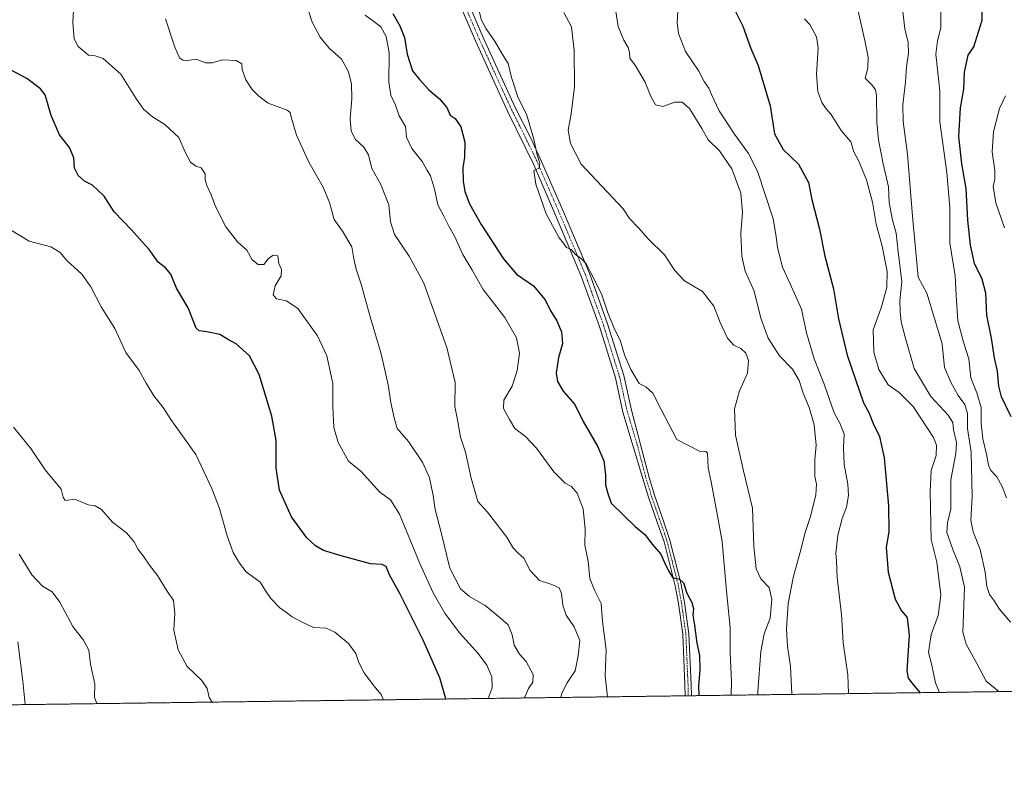
# Model space of a CAD drawing. Units: metres. Extents: x 590423 to 593867, y 4726710 to 4729068.
# Drawn here: x 592796 to 593169, y 4726710 to 4726999 of the extents above; entities that cross this region are included whole.
import ezdxf

# ---------------------------------------------------------------- set-up
doc = ezdxf.new("R2010")
doc.units = ezdxf.units.M
doc.header["$MEASUREMENT"] = 0
doc.linetypes.add('TRAZO_Y_PUNTO', pattern=[1, 0.5, -0.25, 0, -0.25])
doc.linetypes.add('TRAZOS', pattern=[0.75, 0.5, -0.25])
for name, color, linetype, lineweight in [('Arbolado forestal', 92, 'TRAZOS', 0), ('Arbolado forestal CxS', 92, 'Continuous', 0), ('Comarca CxS', 133, 'Continuous', 0), ('Comunidad Autónoma CxS', 142, 'Continuous', 0), ('Curva de nivel maestra', 36, 'Continuous', 30), ('Curva de nivel normal', 36, 'Continuous', 0), ('Municipio CxS', 142, 'Continuous', 0), ('Pista no pavimentada', 254, 'Continuous', 13), ('Pista no pavimentada Cxs', 254, 'Continuous', 0), ('Pista pavimentada eje', 135, 'TRAZO_Y_PUNTO', 0), ('Provincia CxS', 1, 'Continuous', 0)]:
    doc.layers.add(name, color=color, linetype=linetype, lineweight=lineweight)

# ---------------------------------------------------------------- blocks, each defined once
blk = doc.blocks.new('*U151')
at = {"layer": 'Arbolado forestal CxS', "color": 92, "linetype": 'Continuous', "lineweight": 0}
blk.add_polyline3d([(593804.68, 4726754.13, 492.71), (592757.5, 4726740.18, 684.44)], dxfattribs=at)
blk = doc.blocks.new('*U161')
at = {"layer": 'Curva de nivel normal', "color": 36, "linetype": 'Continuous', "lineweight": 0}
blk.add_polyline3d([(592796.17, 4726797.51, 665), (592800.94, 4726789.76, 665), (592804.95, 4726785.48, 665), (592808.58, 4726783.31, 665), (592811.56, 4726779.44, 665), (592816.41, 4726770.28, 665), (592820.42, 4726765.11, 665), (592822.5, 4726761.26, 665), (592823.15, 4726756.06, 665), (592824.79, 4726748.39, 665), (592824.67, 4726743.5, 665), (592825.49, 4726741.09, 665)], dxfattribs=at)
blk = doc.blocks.new('*U163')
at = {"layer": 'Curva de nivel normal', "color": 36, "linetype": 'Continuous', "lineweight": 0}
blk.add_polyline3d([(593021.74, 4727002.55, 610), (593022.56, 4726996.85, 610), (593024.73, 4726991.69, 610), (593026.41, 4726988.9, 610), (593026.9, 4726986.99, 610), (593027.04, 4726984.87, 610), (593029.08, 4726981.94, 610), (593032.77, 4726975.8, 610), (593034.9, 4726970.45, 610), (593036.71, 4726967.22, 610), (593039.45, 4726966.57, 610), (593043.99, 4726968.23, 610), (593046.82, 4726968.3, 610), (593049.57, 4726965.84, 610), (593054.14, 4726958.37, 610), (593056.6, 4726953.99, 610), (593060.84, 4726949.84, 610), (593065.49, 4726943.09, 610), (593068.96, 4726933.86, 610), (593069.57, 4726926.71, 610), (593068.99, 4726918.64, 610), (593069.27, 4726910.06, 610), (593070.6, 4726904.41, 610), (593073.98, 4726896.91, 610), (593076.49, 4726886.7, 610), (593079.29, 4726879.18, 610), (593083.55, 4726872.41, 610), (593088.49, 4726867.37, 610), (593090.97, 4726863.18, 610), (593092.52, 4726858.41, 610), (593094.77, 4726852.98, 610), (593096.69, 4726846.42, 610), (593097.43, 4726838.66, 610), (593096.85, 4726833.27, 610), (593096.89, 4726829.54, 610), (593096.85, 4726826.93, 610), (593097.52, 4726823.99, 610), (593097.27, 4726819.9, 610), (593095.32, 4726811.76, 610), (593093.14, 4726805.29, 610), (593091.61, 4726799.22, 610), (593088.82, 4726789.29, 610), (593086.85, 4726778.96, 610), (593086.21, 4726769.22, 610), (593086.57, 4726762.81, 610), (593087.73, 4726755.17, 610), (593088.23, 4726744.77, 610), (593088.26, 4726744.59, 610)], dxfattribs=at)
blk = doc.blocks.new('*U166')
at = {"layer": 'Curva de nivel normal', "color": 36, "linetype": 'Continuous', "lineweight": 0}
blk.add_polyline3d([(592969.97, 4727002.66, 620), (592970.91, 4726999.28, 620), (592972.66, 4726995.95, 620), (592976.05, 4726991.07, 620), (592978.85, 4726986.28, 620), (592980.96, 4726982.92, 620), (592982.3, 4726977.51, 620), (592984.79, 4726969.92, 620), (592987.88, 4726963.77, 620), (592990.66, 4726954.34, 620), (592991.92, 4726948.38, 620), (592992.94, 4726945.18, 620), (592992.7, 4726943.32, 620), (592990.69, 4726942.48, 620), (592991.5, 4726937.24, 620), (592995.42, 4726926.1, 620), (593000.21, 4726916.99, 620), (593001.88, 4726914.94, 620), (593003.07, 4726913.33, 620), (593004.76, 4726912.65, 620), (593006.41, 4726910.66, 620), (593008.76, 4726909.1, 620), (593010.6, 4726907.09, 620), (593012.23, 4726903.77, 620), (593016.32, 4726895.85, 620), (593018.56, 4726889.09, 620), (593020.88, 4726883.16, 620), (593023.42, 4726877.95, 620), (593024.98, 4726872.85, 620), (593027.37, 4726867.23, 620), (593030.52, 4726862.06, 620), (593032.98, 4726860.73, 620), (593035.67, 4726858.38, 620), (593038.68, 4726852.42, 620), (593044.7, 4726840.9, 620), (593053.87, 4726836.25, 620), (593055.71, 4726836.33, 620), (593056.32, 4726835.63, 620), (593056.65, 4726830.1, 620), (593057.78, 4726824.92, 620), (593059.82, 4726813.39, 620), (593061.89, 4726802.36, 620), (593063.58, 4726783.54, 620), (593064.9, 4726769.84, 620), (593064.95, 4726760.31, 620), (593065.35, 4726749.41, 620), (593065.26, 4726744.28, 620)], dxfattribs=at)
blk = doc.blocks.new('*U172')
at = {"layer": 'Curva de nivel normal', "color": 36, "linetype": 'Continuous', "lineweight": 0}
blk.add_polyline3d([(593018.52, 4726743.66, 630), (593018.52, 4726743.72, 630), (593017.65, 4726751.61, 630), (593018.06, 4726761.46, 630), (593016.62, 4726772.09, 630), (593016.18, 4726778.87, 630), (593013.78, 4726783.66, 630), (593011.92, 4726788.36, 630), (593011.2, 4726794.88, 630), (593009.95, 4726801, 630), (593010.06, 4726807.04, 630), (593009.32, 4726814.71, 630), (593007.04, 4726820.62, 630), (593004.97, 4726823.05, 630), (593002.56, 4726824.41, 630), (592998.21, 4726828.58, 630), (592991.75, 4726837.61, 630), (592987.49, 4726842.02, 630), (592983.52, 4726845.04, 630), (592981.5, 4726848.37, 630), (592979.27, 4726852.57, 630), (592979.34, 4726855.75, 630), (592982.5, 4726861, 630), (592984.4, 4726866.9, 630), (592985.3, 4726873.49, 630), (592984.18, 4726879.19, 630), (592979.74, 4726886.88, 630), (592971.55, 4726897.56, 630), (592967.23, 4726905.09, 630), (592963.9, 4726910.76, 630), (592960.76, 4726917.66, 630), (592958.62, 4726921.36, 630), (592956.74, 4726925.14, 630), (592954.37, 4726929.51, 630), (592953.19, 4726935.42, 630), (592951.63, 4726940.39, 630), (592950.31, 4726942.72, 630), (592948.51, 4726945.83, 630), (592944.57, 4726950.78, 630), (592942.53, 4726955.07, 630), (592942.15, 4726959.08, 630), (592939.74, 4726963.07, 630), (592938.41, 4726967.07, 630), (592936.59, 4726970.85, 630), (592935.83, 4726975.77, 630), (592936.04, 4726986.89, 630), (592934.94, 4726993.11, 630), (592932.83, 4726996.67, 630), (592930.16, 4726998.66, 630), (592926.9, 4727001.07, 630)], dxfattribs=at)
blk = doc.blocks.new('*U177')
at = {"layer": 'Curva de nivel normal', "color": 36, "linetype": 'Continuous', "lineweight": 0}
blk.add_polyline3d([(593002.06, 4727002.11, 615), (593004.9, 4726996.69, 615), (593005.94, 4726987.78, 615), (593006.07, 4726974.07, 615), (593004.82, 4726963.8, 615), (593003.66, 4726957.64, 615), (593004.51, 4726952.61, 615), (593008.63, 4726944.82, 615), (593024.41, 4726927.94, 615), (593026.83, 4726924.36, 615), (593030.23, 4726920.75, 615), (593033.87, 4726916.65, 615), (593040.08, 4726910.65, 615), (593043.94, 4726904.74, 615), (593047.69, 4726900.82, 615), (593054.47, 4726896.75, 615), (593058.72, 4726891.19, 615), (593061.12, 4726884.98, 615), (593063.92, 4726879.12, 615), (593066.28, 4726876.48, 615), (593068.88, 4726875.17, 615), (593070.77, 4726873.45, 615), (593071.87, 4726870.7, 615), (593071.42, 4726865.91, 615), (593068.41, 4726859.29, 615), (593066.59, 4726852.41, 615), (593066.98, 4726842.51, 615), (593069.77, 4726829.48, 615), (593073.31, 4726814.86, 615), (593073.9, 4726800.42, 615), (593074.71, 4726791.96, 615), (593076.55, 4726788.25, 615), (593079.66, 4726784.96, 615), (593080.69, 4726780.42, 615), (593080, 4726773.42, 615), (593077.8, 4726767.42, 615), (593076.46, 4726760.77, 615), (593075.35, 4726745.62, 615), (593075.39, 4726744.42, 615)], dxfattribs=at)
blk = doc.blocks.new('*U178')
at = {"layer": 'Curva de nivel normal', "color": 36, "linetype": 'Continuous', "lineweight": 0}
blk.add_polyline3d([(592798.4, 4726740.73, 670), (592798.4, 4726740.8, 670), (592797.51, 4726749.55, 670), (592795.66, 4726764.39, 670)], dxfattribs=at)
blk = doc.blocks.new('*U181')
at = {"layer": 'Curva de nivel normal', "color": 36, "linetype": 'Continuous', "lineweight": 0}
blk.add_polyline3d([(593169.39, 4726818.79, 580), (593167.66, 4726823.07, 580), (593165.74, 4726826.78, 580), (593163.39, 4726829.11, 580), (593162.49, 4726831.18, 580), (593161.84, 4726835.36, 580), (593160.38, 4726841.08, 580), (593159.83, 4726847.08, 580), (593159.8, 4726852.98, 580), (593158.11, 4726858.44, 580), (593155.88, 4726864.1, 580), (593155.12, 4726871.34, 580), (593153.04, 4726877.64, 580), (593150.91, 4726885.64, 580), (593150.27, 4726895.23, 580), (593149.99, 4726902.62, 580), (593147.97, 4726915.07, 580), (593147.96, 4726928.49, 580), (593146.83, 4726941.74, 580), (593144.14, 4726960.82, 580), (593144.18, 4726972.4, 580), (593143.37, 4726979.4, 580), (593142.69, 4726986.4, 580), (593143.21, 4726991.4, 580), (593144.57, 4726996.39, 580), (593144.43, 4727015.64, 580)], dxfattribs=at)
blk = doc.blocks.new('*U183')
at = {"layer": 'Curva de nivel normal', "color": 36, "linetype": 'Continuous', "lineweight": 0}
blk.add_polyline3d([(592869.09, 4726741.67, 660), (592867.94, 4726743.45, 660), (592867.22, 4726746.77, 660), (592865.25, 4726749.77, 660), (592859.68, 4726755.1, 660), (592856.27, 4726761.43, 660), (592854.63, 4726768.81, 660), (592854.99, 4726775.22, 660), (592854.54, 4726780.04, 660), (592852.11, 4726783.54, 660), (592848.39, 4726789.51, 660), (592845.42, 4726793.33, 660), (592843.09, 4726796.88, 660), (592841.1, 4726799.28, 660), (592839.64, 4726802.15, 660), (592836.79, 4726805.64, 660), (592831.46, 4726809.69, 660), (592827.28, 4726814.45, 660), (592824.91, 4726815.74, 660), (592822.24, 4726816.15, 660), (592817.23, 4726818.29, 660), (592813.5, 4726817.76, 660), (592812.86, 4726819.08, 660), (592812.09, 4726822.15, 660), (592806, 4726829.39, 660), (592800.58, 4726837.42, 660), (592793.99, 4726845.49, 660)], dxfattribs=at)
blk = doc.blocks.new('*U185')
at = {"layer": 'Curva de nivel normal', "color": 36, "linetype": 'Continuous', "lineweight": 0}
blk.add_polyline3d([(593168.59, 4726920.85, 570), (593165.31, 4726930.19, 570), (593164.32, 4726936.4, 570), (593164.94, 4726939.14, 570), (593164.95, 4726942.45, 570), (593163.94, 4726949.48, 570), (593164.47, 4726957.01, 570), (593166.68, 4726965.82, 570), (593168.95, 4726970.7, 570)], dxfattribs=at)
blk = doc.blocks.new('*U186')
at = {"layer": 'Curva de nivel normal', "color": 36, "linetype": 'Continuous', "lineweight": 0}
blk.add_polyline3d([(592987.12, 4726743.24, 640), (592988.66, 4726746.77, 640), (592990.31, 4726749.15, 640), (592990.48, 4726752.09, 640), (592987.85, 4726757.06, 640), (592985.3, 4726759.84, 640), (592983.24, 4726763.14, 640), (592982.46, 4726767.12, 640), (592980.97, 4726770.87, 640), (592977.95, 4726773.48, 640), (592972.26, 4726778.12, 640), (592966.35, 4726781.55, 640), (592962.98, 4726784.51, 640), (592958.92, 4726792.31, 640), (592955.73, 4726805.71, 640), (592953.38, 4726814.44, 640), (592952.62, 4726819.76, 640), (592951.26, 4726826.42, 640), (592948.79, 4726832.09, 640), (592943.31, 4726840.08, 640), (592939.03, 4726844.97, 640), (592937.93, 4726848.99, 640), (592936.6, 4726854.82, 640), (592935.62, 4726861.48, 640), (592933.05, 4726873.26, 640), (592928.78, 4726887.12, 640), (592925.41, 4726899.58, 640), (592923.51, 4726905.12, 640), (592922.68, 4726909.08, 640), (592921.89, 4726913.62, 640), (592918.36, 4726919.58, 640), (592915.18, 4726923.95, 640), (592913.42, 4726930.4, 640), (592911.12, 4726936.15, 640), (592905.65, 4726945.64, 640), (592900.97, 4726955.8, 640), (592899.11, 4726962.2, 640), (592898.6, 4726964.35, 640), (592897.5, 4726965.17, 640), (592890.31, 4726967.85, 640), (592886.81, 4726970.49, 640), (592884.29, 4726972.98, 640), (592881.8, 4726976.65, 640), (592880.44, 4726980.58, 640), (592880.36, 4726982.7, 640), (592878.14, 4726984.01, 640), (592872.96, 4726984.27, 640), (592869.16, 4726983.15, 640), (592866.57, 4726983.11, 640), (592863.01, 4726984.45, 640), (592859.84, 4726984.02, 640), (592858.03, 4726984.13, 640), (592856.83, 4726984.95, 640), (592854.98, 4726989.04, 640), (592851.5, 4726999.74, 640)], dxfattribs=at)
blk = doc.blocks.new('*U193')
at = {"layer": 'Curva de nivel normal', "color": 36, "linetype": 'Continuous', "lineweight": 0}
blk.add_polyline3d([(592933.82, 4726742.53, 655), (592933.02, 4726744.53, 655), (592930.27, 4726747.79, 655), (592926.53, 4726752.68, 655), (592924.56, 4726756.58, 655), (592923.47, 4726760.01, 655), (592920.59, 4726763.79, 655), (592915.5, 4726768.13, 655), (592912.25, 4726769.54, 655), (592907.41, 4726769.9, 655), (592902.94, 4726772.02, 655), (592899.32, 4726773.84, 655), (592897.26, 4726775.51, 655), (592894.66, 4726777.28, 655), (592891.23, 4726780.84, 655), (592889.17, 4726783.92, 655), (592887.31, 4726786.97, 655), (592881.99, 4726790.84, 655), (592879.46, 4726794.13, 655), (592877.06, 4726798.14, 655), (592874.79, 4726804.46, 655), (592871.92, 4726814.78, 655), (592869.01, 4726822.33, 655), (592862.94, 4726835.13, 655), (592853.5, 4726848.39, 655), (592850.55, 4726853, 655), (592847.08, 4726857.37, 655), (592844.19, 4726862.07, 655), (592841.57, 4726866.92, 655), (592836.44, 4726873.69, 655), (592832.36, 4726882.8, 655), (592827.11, 4726890.97, 655), (592823.29, 4726898.46, 655), (592819.9, 4726903.34, 655), (592814.24, 4726908.51, 655), (592811.53, 4726911.64, 655), (592808.11, 4726913.61, 655), (592799.91, 4726915.8, 655), (592792.9, 4726919.98, 655)], dxfattribs=at)
blk = doc.blocks.new('*U195')
at = {"layer": 'Curva de nivel normal', "color": 36, "linetype": 'Continuous', "lineweight": 0}
blk.add_polyline3d([(592905.36, 4727003.18, 635), (592906.95, 4726998.44, 635), (592909.99, 4726992.76, 635), (592913.38, 4726988.68, 635), (592917.99, 4726984.53, 635), (592920.67, 4726979.66, 635), (592921.8, 4726975.03, 635), (592921.93, 4726969.59, 635), (592921.25, 4726961.95, 635), (592921.67, 4726957.25, 635), (592923.34, 4726954.11, 635), (592926.48, 4726951.26, 635), (592928.2, 4726948.4, 635), (592929.45, 4726943.16, 635), (592932.84, 4726937.16, 635), (592935.95, 4726929.44, 635), (592936.55, 4726923.12, 635), (592938.06, 4726918.24, 635), (592943.63, 4726910.12, 635), (592949.08, 4726899.84, 635), (592957.81, 4726875.66, 635), (592961, 4726862.32, 635), (592960.88, 4726853.35, 635), (592961.88, 4726848.32, 635), (592963.04, 4726841.75, 635), (592964.84, 4726836.09, 635), (592967.06, 4726826.26, 635), (592969.5, 4726817.43, 635), (592973.15, 4726813.35, 635), (592980.46, 4726803.98, 635), (592982.81, 4726800.1, 635), (592984.89, 4726797.81, 635), (592986.92, 4726796.05, 635), (592989.31, 4726791.39, 635), (592992.89, 4726787.61, 635), (592997.51, 4726786.1, 635), (593000.23, 4726784.78, 635), (593001.18, 4726782.72, 635), (593001.71, 4726778.25, 635), (593002.95, 4726774.49, 635), (593005.88, 4726770.12, 635), (593008.03, 4726764.95, 635), (593007.47, 4726759.12, 635), (593006.28, 4726753.44, 635), (593003.3, 4726748.92, 635), (593001.3, 4726745.03, 635), (593000.85, 4726743.42, 635)], dxfattribs=at)
blk = doc.blocks.new('*U196')
at = {"layer": 'Curva de nivel normal', "color": 36, "linetype": 'Continuous', "lineweight": 0}
blk.add_polyline3d([(593166.46, 4726745.63, 590), (593161.63, 4726749.58, 590), (593158.09, 4726756.28, 590), (593154.14, 4726763.53, 590), (593152.9, 4726768.14, 590), (593153.42, 4726785.09, 590), (593151.68, 4726792.73, 590), (593149.09, 4726799.33, 590), (593146.8, 4726805.71, 590), (593147.07, 4726809.34, 590), (593148.37, 4726814.61, 590), (593148.36, 4726825.62, 590), (593150.18, 4726835.54, 590), (593150.46, 4726839.68, 590), (593149.35, 4726844.45, 590), (593149.03, 4726847.28, 590), (593147.27, 4726850.06, 590), (593140.7, 4726857.15, 590), (593134.42, 4726867.69, 590), (593131.09, 4726879.48, 590), (593129.48, 4726885.28, 590), (593129.17, 4726889.13, 590), (593129.06, 4726893.41, 590), (593129.8, 4726900.41, 590), (593128.46, 4726911.74, 590), (593127.59, 4726918.74, 590), (593126.27, 4726923.71, 590), (593125.06, 4726930.36, 590), (593124.73, 4726936.26, 590), (593122.76, 4726944.99, 590), (593120.98, 4726954.03, 590), (593120.4, 4726960.69, 590), (593120.24, 4726970.82, 590), (593119.89, 4726972.86, 590), (593118.48, 4726974.82, 590), (593115.91, 4726977.32, 590), (593116.93, 4726981.06, 590), (593117.09, 4726985.24, 590), (593115.79, 4726991.58, 590), (593113.2, 4727003.17, 590)], dxfattribs=at)
blk = doc.blocks.new('*U200')
at = {"layer": 'Curva de nivel normal', "color": 36, "linetype": 'Continuous', "lineweight": 0}
blk.add_polyline3d([(593170.86, 4726771.91, 585), (593166.69, 4726776.72, 585), (593164.48, 4726780.32, 585), (593162.93, 4726782.3, 585), (593161.86, 4726785.36, 585), (593161.27, 4726790.69, 585), (593159.35, 4726799.25, 585), (593156.7, 4726805.93, 585), (593155.86, 4726810.43, 585), (593156.38, 4726819.27, 585), (593155.99, 4726836.01, 585), (593154.58, 4726845, 585), (593154.6, 4726850.62, 585), (593153.58, 4726854.1, 585), (593151.1, 4726857.51, 585), (593148.36, 4726862.45, 585), (593145.97, 4726868, 585), (593145.04, 4726876.93, 585), (593139.21, 4726896.09, 585), (593135.99, 4726902.2, 585), (593133.84, 4726925.24, 585), (593131.88, 4726948.59, 585), (593130.33, 4726961.01, 585), (593130.21, 4726967.31, 585), (593131.2, 4726975.98, 585), (593131.49, 4726981.64, 585), (593132.3, 4726986.74, 585), (593132.22, 4726990.84, 585), (593130.9, 4726996, 585), (593129.94, 4727004.64, 585)], dxfattribs=at)
blk = doc.blocks.new('*U207')
at = {"layer": 'Curva de nivel normal', "color": 36, "linetype": 'Continuous', "lineweight": 0}
blk.add_polyline3d([(592973.4, 4726743.06, 645), (592974.93, 4726747.1, 645), (592974.78, 4726751.23, 645), (592972.91, 4726755.6, 645), (592969.65, 4726759.98, 645), (592962.63, 4726767.84, 645), (592957.06, 4726775.26, 645), (592952.64, 4726782.89, 645), (592947.55, 4726793.97, 645), (592939.88, 4726812.64, 645), (592936.54, 4726818.07, 645), (592932.44, 4726821, 645), (592925.48, 4726828.77, 645), (592920.59, 4726832.73, 645), (592916.7, 4726839.75, 645), (592915.08, 4726845.41, 645), (592914.71, 4726853.14, 645), (592914.72, 4726861.98, 645), (592912.49, 4726872.47, 645), (592908.94, 4726880.05, 645), (592901.46, 4726890.31, 645), (592897.27, 4726893.25, 645), (592893.49, 4726894.03, 645), (592892.21, 4726895.48, 645), (592892.97, 4726898.83, 645), (592895.18, 4726902.68, 645), (592895.34, 4726905.08, 645), (592894.31, 4726907.35, 645), (592893.94, 4726910.19, 645), (592892.16, 4726910.41, 645), (592890.23, 4726909.08, 645), (592888.63, 4726906.92, 645), (592886.45, 4726906.94, 645), (592884.24, 4726908.75, 645), (592882.16, 4726912.34, 645), (592878.72, 4726915.56, 645), (592874.27, 4726921.11, 645), (592870.38, 4726928.88, 645), (592868.75, 4726933.28, 645), (592867.06, 4726936.75, 645), (592866.53, 4726939.08, 645), (592866.52, 4726941.24, 645), (592864.91, 4726943.4, 645), (592862.92, 4726944.13, 645), (592860.96, 4726945.6, 645), (592858.92, 4726949.36, 645), (592856.47, 4726954.94, 645), (592851.22, 4726959.86, 645), (592846.59, 4726962.74, 645), (592843.16, 4726965.61, 645), (592840.24, 4726969.76, 645), (592834.58, 4726978.83, 645), (592827.91, 4726984.76, 645), (592824.9, 4726985.77, 645), (592822.32, 4726985.96, 645), (592818.41, 4726989.22, 645), (592817, 4726992.18, 645), (592816.49, 4726998.4, 645), (592816.69, 4727002.95, 645)], dxfattribs=at)
blk = doc.blocks.new('*U214')
at = {"layer": 'Curva de nivel normal', "color": 36, "linetype": 'Continuous', "lineweight": 0}
blk.add_polyline3d([(593144.08, 4726745.33, 595), (593142.5, 4726748.93, 595), (593141, 4726756.07, 595), (593139.82, 4726760.4, 595), (593140.87, 4726767.17, 595), (593143.56, 4726774.42, 595), (593144.48, 4726782.14, 595), (593143.04, 4726794.56, 595), (593140.86, 4726803.09, 595), (593140.54, 4726821.2, 595), (593140.82, 4726829.09, 595), (593142.82, 4726834.87, 595), (593142.9, 4726838.73, 595), (593141.75, 4726841.56, 595), (593134.05, 4726853.26, 595), (593128.76, 4726858.64, 595), (593124.56, 4726861.51, 595), (593121.15, 4726867.31, 595), (593119.17, 4726873.78, 595), (593119, 4726882.21, 595), (593121.92, 4726890.55, 595), (593124.06, 4726898.31, 595), (593124.26, 4726904.34, 595), (593122.36, 4726913.93, 595), (593120.03, 4726922.14, 595), (593118.64, 4726930.5, 595), (593116.44, 4726938.89, 595), (593113.39, 4726946.17, 595), (593111.62, 4726949.49, 595), (593110.49, 4726953.23, 595), (593106.88, 4726957.57, 595), (593103.1, 4726963.58, 595), (593101.21, 4726965.74, 595), (593099.59, 4726968.12, 595), (593098.04, 4726972.24, 595), (593097.58, 4726978.78, 595), (593098.2, 4726988.73, 595), (593097.58, 4726992.99, 595), (593095.06, 4726997.56, 595), (593093.04, 4726999.67, 595)], dxfattribs=at)
blk = doc.blocks.new('*U219')
at = {"layer": 'Curva de nivel normal', "color": 36, "linetype": 'Continuous', "lineweight": 0}
blk.add_polyline3d([(593109.67, 4726744.87, 605), (593109.4, 4726751.98, 605), (593107.61, 4726764.09, 605), (593106.99, 4726774.74, 605), (593105.3, 4726788.75, 605), (593105.08, 4726794.97, 605), (593104.83, 4726797.95, 605), (593105.64, 4726804.77, 605), (593107.29, 4726811.04, 605), (593108.92, 4726815.32, 605), (593109.68, 4726819.72, 605), (593109.38, 4726824.04, 605), (593107.95, 4726831.36, 605), (593107.72, 4726837.67, 605), (593107.97, 4726842.86, 605), (593106.49, 4726846.75, 605), (593104.25, 4726850.98, 605), (593100.41, 4726861.69, 605), (593096.7, 4726871.32, 605), (593093.76, 4726881.08, 605), (593091.83, 4726890.08, 605), (593087.59, 4726899.62, 605), (593084.66, 4726905.9, 605), (593082.76, 4726913.36, 605), (593082.34, 4726917.54, 605), (593081.15, 4726924.16, 605), (593075.26, 4726942.24, 605), (593071.86, 4726948.92, 605), (593066.5, 4726956.22, 605), (593060.79, 4726964.98, 605), (593057.88, 4726971.16, 605), (593056.87, 4726973.55, 605), (593055.12, 4726976.12, 605), (593053.03, 4726979.9, 605), (593048.02, 4726987.4, 605), (593045.41, 4726994.14, 605), (593044.84, 4726998.4, 605), (593045.73, 4727012.73, 605)], dxfattribs=at)
blk = doc.blocks.new('*U223')
at = {"layer": 'Curva de nivel maestra', "color": 36, "linetype": 'Continuous', "lineweight": 30}
blk.add_polyline3d([(593066.86, 4727002.49, 600), (593069.72, 4726996.91, 600), (593072.66, 4726988.53, 600), (593075.54, 4726982.07, 600), (593080.02, 4726966.89, 600), (593081.7, 4726956.24, 600), (593084.9, 4726950.43, 600), (593090.7, 4726944.9, 600), (593094.46, 4726937.95, 600), (593095.79, 4726931.5, 600), (593098.67, 4726920.3, 600), (593100.65, 4726910.14, 600), (593103.91, 4726897.75, 600), (593105.84, 4726886.41, 600), (593109.1, 4726872.75, 600), (593115.24, 4726854.72, 600), (593117.26, 4726851.07, 600), (593118.97, 4726846.88, 600), (593121.38, 4726841.96, 600), (593123.15, 4726833.99, 600), (593124.8, 4726815.84, 600), (593124.9, 4726805.98, 600), (593123.83, 4726800.15, 600), (593124.56, 4726790.76, 600), (593127.28, 4726780.56, 600), (593129.68, 4726776.14, 600), (593131.83, 4726773.64, 600), (593132.62, 4726766.94, 600), (593131.64, 4726753.54, 600), (593132.24, 4726750.7, 600), (593134.48, 4726747.85, 600), (593136.74, 4726745.23, 600)], dxfattribs=at)
blk = doc.blocks.new('*U224')
at = {"layer": 'Curva de nivel maestra', "color": 36, "linetype": 'Continuous', "lineweight": 30}
blk.add_polyline3d([(593171.13, 4726849.35, 575), (593167.49, 4726856.92, 575), (593166.42, 4726860.96, 575), (593165.92, 4726866.62, 575), (593164.87, 4726871.69, 575), (593163.69, 4726879.17, 575), (593161.95, 4726887.82, 575), (593161.55, 4726896.18, 575), (593160.12, 4726901.42, 575), (593157.31, 4726907.26, 575), (593155.68, 4726914.24, 575), (593154.76, 4726923.64, 575), (593154.1, 4726935.64, 575), (593152.43, 4726944.94, 575), (593151.36, 4726955.31, 575), (593151.94, 4726966.07, 575), (593153.19, 4726973.13, 575), (593153.51, 4726979.61, 575), (593154.88, 4726985.99, 575), (593156.99, 4726989.15, 575), (593160.13, 4726999.17, 575), (593160.34, 4727007.09, 575)], dxfattribs=at)
blk = doc.blocks.new('*U227')
at = {"layer": 'Curva de nivel maestra', "color": 36, "linetype": 'Continuous', "lineweight": 30}
blk.add_polyline3d([(592957.47, 4726742.85, 650), (592955.15, 4726750.82, 650), (592948.86, 4726765.06, 650), (592940.21, 4726782.41, 650), (592936.18, 4726789.75, 650), (592934.84, 4726792.86, 650), (592933.4, 4726793.64, 650), (592929.02, 4726793.95, 650), (592917.84, 4726796.95, 650), (592911.24, 4726798.88, 650), (592908.16, 4726800.74, 650), (592904.93, 4726803.77, 650), (592899.08, 4726811.6, 650), (592894.61, 4726821.77, 650), (592893.31, 4726830.06, 650), (592893.27, 4726840.48, 650), (592891.67, 4726849.71, 650), (592886.84, 4726865.4, 650), (592883.26, 4726872.44, 650), (592878.18, 4726876.95, 650), (592874.94, 4726878.79, 650), (592871.95, 4726880.52, 650), (592867.11, 4726881.55, 650), (592864.16, 4726881.86, 650), (592863.01, 4726882.86, 650), (592860.09, 4726890.54, 650), (592855.68, 4726898.06, 650), (592853.55, 4726903.28, 650), (592851.47, 4726905.65, 650), (592848.65, 4726907.83, 650), (592845.36, 4726912.55, 650), (592842.67, 4726915.52, 650), (592838.58, 4726920.06, 650), (592832.03, 4726926.81, 650), (592828.3, 4726932.78, 650), (592823.86, 4726936.88, 650), (592820.88, 4726938.47, 650), (592818.49, 4726940.53, 650), (592817.09, 4726943.34, 650), (592816.83, 4726947.2, 650), (592815.24, 4726951.14, 650), (592811.36, 4726955.91, 650), (592808.21, 4726963.18, 650), (592806.03, 4726971.06, 650), (592804.24, 4726973.32, 650), (592799.06, 4726977.22, 650), (592791.02, 4726981.51, 650)], dxfattribs=at)
blk = doc.blocks.new('*U230')
at = {"layer": 'Curva de nivel maestra', "color": 36, "linetype": 'Continuous', "lineweight": 30}
blk.add_polyline3d([(592937.42, 4727001.7, 625), (592940.02, 4726997.1, 625), (592941.78, 4726992.66, 625), (592942.77, 4726986.44, 625), (592944.83, 4726980.05, 625), (592947.42, 4726976.86, 625), (592951.02, 4726972.87, 625), (592955.07, 4726969.5, 625), (592957.76, 4726966.21, 625), (592959.09, 4726963.29, 625), (592960.95, 4726962.1, 625), (592963.12, 4726958.89, 625), (592964.56, 4726953.13, 625), (592964.46, 4726947.54, 625), (592963.87, 4726943.44, 625), (592963.96, 4726938.47, 625), (592964.62, 4726934.46, 625), (592966.4, 4726929.92, 625), (592970.82, 4726922, 625), (592979.17, 4726909.03, 625), (592984.13, 4726903.28, 625), (592990.54, 4726898.89, 625), (592994.91, 4726893.72, 625), (592997.12, 4726889.27, 625), (592999.43, 4726885.62, 625), (593001.2, 4726881.56, 625), (593001.51, 4726877.01, 625), (593000.07, 4726871.76, 625), (592999.18, 4726865.96, 625), (592999.6, 4726862.8, 625), (593001.8, 4726859.11, 625), (593006.17, 4726854.13, 625), (593009.34, 4726847.6, 625), (593014.73, 4726838.34, 625), (593017.14, 4726832.76, 625), (593017.84, 4726827.51, 625), (593017.74, 4726823.77, 625), (593018.54, 4726820.84, 625), (593019.93, 4726816.83, 625), (593028.99, 4726808.01, 625), (593032.64, 4726804.97, 625), (593035.42, 4726801.29, 625), (593038.67, 4726797.55, 625), (593040.13, 4726794.34, 625), (593041.52, 4726791.54, 625), (593043.19, 4726788.63, 625), (593045.74, 4726788.09, 625), (593047.23, 4726786.77, 625), (593048.55, 4726782.76, 625), (593050.44, 4726779.26, 625), (593051.01, 4726777, 625), (593050.74, 4726774.57, 625), (593051.42, 4726770.74, 625), (593052.31, 4726763.95, 625), (593053.26, 4726759.25, 625), (593053.42, 4726753.97, 625), (593052.94, 4726747.72, 625), (593053.04, 4726744.12, 625)], dxfattribs=at)
blk = doc.blocks.new('*U241')
at = {"layer": 'Pista no pavimentada Cxs', "color": 254, "linetype": 'Continuous', "lineweight": 0}
blk.add_polyline3d([(592957.04, 4727026.49, 621.21), (592971.6, 4726992.69, 620.79), (592983.7, 4726966.22, 620.67), (592989.67, 4726954.44, 619.74), (592993.65, 4726945.88, 619.42), (593001.95, 4726926.84, 619.13), (593006.1, 4726917.07, 619.09), (593011.69, 4726903.72, 619.86), (593018.56, 4726884.58, 620.29), (593024.67, 4726864.99, 620.88), (593027.55, 4726851.99, 621.85), (593034.23, 4726826.52, 622.66), (593036.26, 4726819.83, 623.16), (593039.58, 4726810.37, 623.43), (593042.14, 4726802.89, 623.96), (593046.43, 4726786.03, 625.11), (593047.68, 4726779.29, 625.14), (593049.32, 4726767.48, 625.22), (593050.15, 4726748.27, 625.36), (593050.25, 4726744.08, 625.49), (593047.91, 4726744.05, 625.68), (593047.81, 4726748.19, 625.68), (593046.98, 4726767.27, 625.59), (593045.36, 4726778.91, 625.53), (593044.14, 4726785.53, 625.31), (593039.9, 4726802.22, 624.18), (593037.37, 4726809.61, 623.49), (593034.04, 4726819.1, 623.28), (593031.79, 4726826.51, 622.85), (593024.37, 4726851.22, 622.37), (593021.5, 4726864.14, 621.64), (593015.46, 4726883.53, 621.08), (593008.64, 4726902.53, 620.34), (592998.94, 4726925.55, 619.57), (592990.67, 4726944.53, 620.05), (592980.75, 4726964.8, 621.16), (592968.6, 4726991.36, 621.22), (592954.01, 4727025.23, 621.41)], dxfattribs=at)

msp = doc.modelspace()

# ---------------------------------------------------------------- linework, layer by layer
at = {"layer": 'Arbolado forestal', "color": 92, "linetype": 'TRAZOS', "lineweight": 0}
msp.add_polyline3d([(593804.68, 4726754.13, 492.71), (593797.44, 4726754.03, 494.51), (593795.36, 4726754, 494.7), (593793.27, 4726753.97, 494.97), (593458.16, 4726749.51, 563.85), (593456.05, 4726749.48, 564.05), (593453.93, 4726749.46, 564.18), (593050.25, 4726744.08, 625.49), (593049.08, 4726744.07, 625.59), (593047.91, 4726744.05, 625.68), (592795.48, 4726740.69, 670.72), (592794.33, 4726740.67, 670.9), (592793.19, 4726740.66, 671.08), (592757.5, 4726740.18, 684.44)], dxfattribs=at)
at = {"layer": 'Comarca CxS', "color": 133, "linetype": 'Continuous', "lineweight": 0}
msp.add_polyline3d([(593835.2, 4729068.29, 534.52), (593866.55, 4726754.95, 475.88), (590453.19, 4726709.5, 630.07), (590425.95, 4728795.61, 844.99), (590449.17, 4728843.91, 840.3), (590477.01, 4728898.14, 840.53), (590477.96, 4728899.99, 840.34), (590484.69, 4728900.57, 839.9), (590485.58, 4728900.65, 839.75), (590485.84, 4728900.67, 839.71), (590534.02, 4728904.86, 837.35), (590637.61, 4728915.07, 837.9), (590654.38, 4728915.26, 839.5), (590670.81, 4728913.69, 841.66), (590671.79, 4728913.6, 841.86), (590672.48, 4728913.53, 842.05), (590679.96, 4728912.82, 843.6), (590720.08, 4728907.09, 840.13), (590735.11, 4728943.24, 840.15), (590746.25, 4728970.04, 837.63), (590768.25, 4729022.98, 831.03), (590770.12, 4729027.46, 830.29), (593835.2, 4729068.29, 534.52)], close=True, dxfattribs=at)
msp.add_polyline3d([(593835.2, 4729068.29, 534.52), (593866.55, 4726754.95, 475.88), (590453.19, 4726709.5, 630.07), (590425.95, 4728795.61, 844.99), (590449.17, 4728843.91, 840.3), (590477.01, 4728898.14, 840.53), (590477.96, 4728899.99, 840.34), (590484.69, 4728900.57, 839.9), (590485.58, 4728900.65, 839.75), (590485.84, 4728900.67, 839.71), (590534.02, 4728904.86, 837.35), (590637.61, 4728915.07, 837.9), (590654.38, 4728915.26, 839.5), (590670.81, 4728913.69, 841.66), (590671.79, 4728913.6, 841.86), (590672.48, 4728913.53, 842.05), (590679.96, 4728912.82, 843.6), (590720.08, 4728907.09, 840.13), (590735.11, 4728943.24, 840.15), (590746.25, 4728970.04, 837.63), (590768.25, 4729022.98, 831.03), (590770.12, 4729027.46, 830.29), (593835.2, 4729068.29, 534.52)], close=True, dxfattribs=at)
at = {"layer": 'Comunidad Autónoma CxS', "color": 142, "linetype": 'Continuous', "lineweight": 0}
msp.add_polyline3d([(592470.52, 4726736.36, 679.27), (590453.19, 4726709.5, 630.07), (590425.95, 4728795.61, 844.99), (590422.98, 4729022.84, 797.53), (590770.12, 4729027.46, 830.29), (591168.26, 4729032.77, 778.79), (593835.2, 4729068.29, 534.52), (593866.55, 4726754.95, 475.88), (592470.52, 4726736.36, 679.27)], close=True, dxfattribs=at)
msp.add_polyline3d([(592470.52, 4726736.36, 679.27), (590453.19, 4726709.5, 630.07), (590425.95, 4728795.61, 844.99), (590422.98, 4729022.84, 797.53), (590770.12, 4729027.46, 830.29), (591168.26, 4729032.77, 778.79), (593835.2, 4729068.29, 534.52), (593866.55, 4726754.95, 475.88), (592470.52, 4726736.36, 679.27)], close=True, dxfattribs=at)
at = {"layer": 'Municipio CxS', "color": 142, "linetype": 'Continuous', "lineweight": 0}
msp.add_polyline3d([(593804.71, 4726754.13, 492.7), (592714.55, 4726739.61, 688.82)], dxfattribs=at)
msp.add_polyline3d([(593804.71, 4726754.13, 492.7), (592714.55, 4726739.61, 688.82)], dxfattribs=at)
at = {"layer": 'Pista no pavimentada', "color": 254, "linetype": 'Continuous', "lineweight": 13}
for points in [[(592957.04, 4727026.49, 621.21), (592971.6, 4726992.69, 620.79), (592983.7, 4726966.22, 620.67), (592989.67, 4726954.44, 619.74), (592993.65, 4726945.88, 619.42), (593001.95, 4726926.84, 619.13), (593006.1, 4726917.07, 619.09), (593011.69, 4726903.72, 619.86), (593018.56, 4726884.58, 620.29), (593024.67, 4726864.99, 620.88), (593027.55, 4726851.99, 621.85), (593034.23, 4726826.52, 622.66), (593036.26, 4726819.83, 623.16), (593039.58, 4726810.37, 623.43), (593042.14, 4726802.89, 623.96), (593046.43, 4726786.03, 625.11), (593047.68, 4726779.29, 625.14), (593049.32, 4726767.48, 625.22), (593050.15, 4726748.27, 625.36), (593050.25, 4726744.08, 625.49)], [(593047.91, 4726744.05, 625.68), (593047.81, 4726748.19, 625.68), (593046.98, 4726767.27, 625.59), (593045.36, 4726778.91, 625.53), (593044.14, 4726785.53, 625.31), (593039.9, 4726802.22, 624.18), (593037.37, 4726809.61, 623.49), (593034.04, 4726819.1, 623.28), (593031.79, 4726826.51, 622.85), (593024.37, 4726851.22, 622.37), (593021.5, 4726864.14, 621.64), (593015.46, 4726883.53, 621.08), (593008.64, 4726902.53, 620.34), (592998.94, 4726925.55, 619.57), (592990.67, 4726944.53, 620.05), (592980.75, 4726964.8, 621.16), (592968.6, 4726991.36, 621.22), (592954.01, 4727025.23, 621.41)], [(593050.25, 4726744.08, 625.49), (593047.91, 4726744.05, 625.68)]]:
    msp.add_polyline3d(points, dxfattribs=at)
at = {"layer": 'Pista pavimentada eje', "color": 135, "linetype": 'TRAZO_Y_PUNTO', "lineweight": 0}
msp.add_polyline3d([(592955.53, 4727025.86, 621.35), (592970.1, 4726992.03, 621.02), (592976.15, 4726978.79, 621.35), (592982.23, 4726965.51, 620.95), (592985.21, 4726959.62, 620.88), (592990.17, 4726949.49, 620.02), (592992.16, 4726945.21, 619.81), (593000.45, 4726926.2, 619.4), (593002.52, 4726921.31, 619.39), (593007.37, 4726909.8, 619.82), (593010.17, 4726903.13, 620.11), (593017.01, 4726884.06, 620.68), (593020.03, 4726874.36, 620.98), (593023.09, 4726864.57, 621.27), (593024.53, 4726858.07, 621.52), (593025.96, 4726851.61, 622.19), (593029.67, 4726839.25, 622.24), (593033.01, 4726826.52, 622.76), (593035.15, 4726819.47, 623.21), (593038.48, 4726809.99, 623.47), (593041.02, 4726802.56, 624.07), (593043.17, 4726794.13, 624.53), (593045.29, 4726785.78, 625.2), (593045.91, 4726782.41, 625.31), (593046.52, 4726779.1, 625.41), (593048.15, 4726767.38, 625.41), (593048.57, 4726757.77, 625.6), (593048.98, 4726748.23, 625.52), (593049.08, 4726744.07, 625.59)], dxfattribs=at)
at = {"layer": 'Provincia CxS', "color": 1, "linetype": 'Continuous', "lineweight": 0}
msp.add_polyline3d([(593866.55, 4726754.95, 475.88), (590453.19, 4726709.5, 630.07), (590422.98, 4729022.84, 797.53), (593835.2, 4729068.29, 534.52), (593866.55, 4726754.95, 475.88)], close=True, dxfattribs=at)
msp.add_polyline3d([(593866.55, 4726754.95, 475.88), (590453.19, 4726709.5, 630.07), (590422.98, 4729022.84, 797.53), (593835.2, 4729068.29, 534.52), (593866.55, 4726754.95, 475.88)], close=True, dxfattribs=at)

# ---------------------------------------------------------------- block references
at = {"layer": 'Arbolado forestal CxS', "color": 92, "linetype": 'Continuous', "lineweight": 0}
msp.add_blockref('*U151', (0, 0), dxfattribs=at)
at = {"layer": 'Curva de nivel maestra', "color": 36, "linetype": 'Continuous', "lineweight": 30}
for name in ['*U224', '*U223', '*U227', '*U230']:
    msp.add_blockref(name, (0, 0), dxfattribs=at)
at = {"layer": 'Curva de nivel normal', "color": 36, "linetype": 'Continuous', "lineweight": 0}
for name in ['*U185', '*U193', '*U207', '*U186', '*U195', '*U172', '*U166', '*U177', '*U163', '*U219', '*U196', '*U200', '*U181', '*U214', '*U178', '*U161', '*U183']:
    msp.add_blockref(name, (0, 0), dxfattribs=at)
at = {"layer": 'Pista no pavimentada Cxs', "color": 254, "linetype": 'Continuous', "lineweight": 0}
msp.add_blockref('*U241', (0, 0), dxfattribs=at)

doc.saveas('drawing.dxf')
